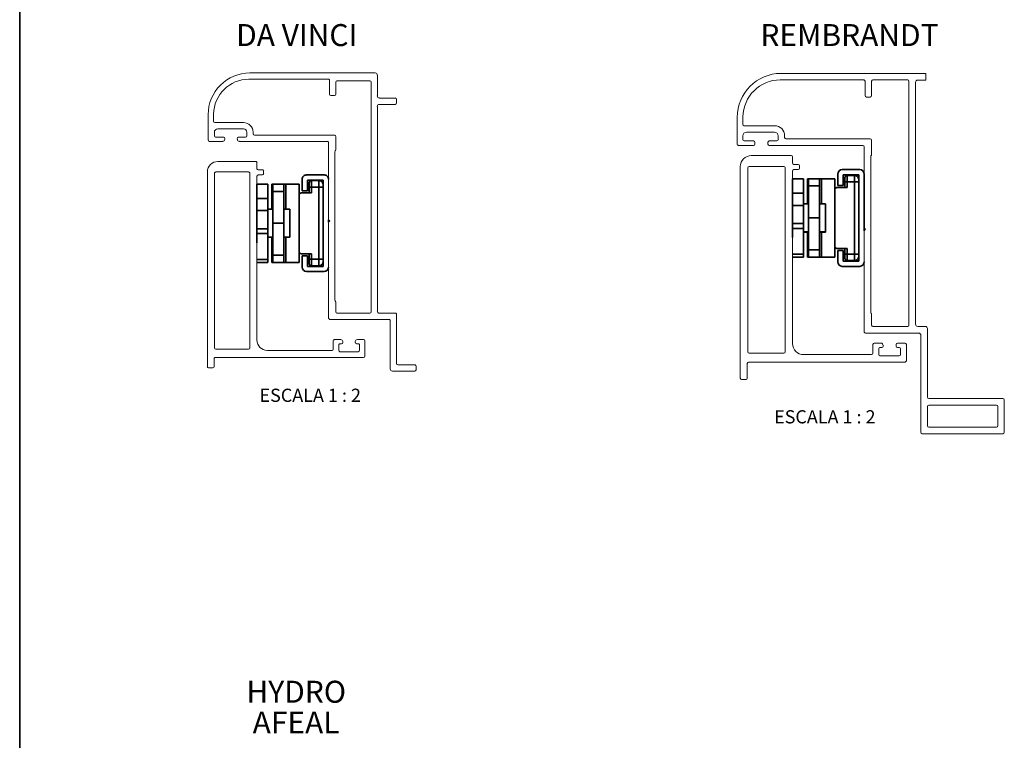
# Paper-space layout 'PG(3)' of a CAD drawing. Units: millimetres. Extents: x 10 to 205, y 4 to 287.
# Drawn here: x 10 to 122, y 93 to 175 of the extents above; entities that cross this region are included whole.
import ezdxf

# ---------------------------------------------------------------- set-up
doc = ezdxf.new("R2010")
doc.units = ezdxf.units.MM
doc.layers.add('GHOST', color=9, linetype='Continuous')
doc.layers.add('TEXTOS_EM_PORTUGUES', color=7, linetype='Continuous')
doc.layers.add('LAYOUT_', color=7, linetype='Continuous', lineweight=35)
doc.styles.add('SLDTEXTSTYLE0', font='TXT', dxfattribs={"width": 0.7})
doc.styles.add('SLDTEXTSTYLE2', font='TXT', dxfattribs={"width": 0.65})

psp = doc.layouts.new('PG(3)')

# ---------------------------------------------------------------- linework, layer by layer
at = {"color": 7, "linetype": 'Continuous', "lineweight": 35}
for p, q in [((42.64, 157.12), (44.64, 157.12)), ((103.1, 155.92), (103.1, 157.22)), ((103.6, 157.72), (105.6, 157.72)), ((103.7, 157.12), (105.5, 157.12)), ((103.7, 155.92), (103.7, 157.12)), ((104.15, 157.07), (104.15, 156.32)), ((104.15, 157.07), (105, 157.07)), ((105, 156.32), (105, 157.07)), ((105.5, 157.12), (105.5, 147.32)), ((106.1, 150.77), (106.1, 157.22)), ((36.99, 156.07), (38.24, 156.07)), ((36.99, 154.44), (36.99, 156.07)), ((38.24, 154.44), (38.24, 156.07)), ((38.69, 156.07), (38.79, 156.07)), ((38.69, 155.26), (38.69, 156.07)), ((38.79, 156.07), (40.04, 156.07)), ((38.79, 155.25), (38.79, 156.07)), ((40.04, 156.07), (40.04, 155.25)), ((40.04, 156.07), (40.29, 156.07)), ((40.29, 153.22), (40.29, 156.07)), ((41.79, 156.07), (41.79, 147.17)), ((42.14, 155.32), (42.14, 156.62)), ((42.74, 156.52), (44.54, 156.52)), ((42.74, 155.32), (42.74, 156.52)), ((42.94, 155.72), (42.94, 156.22)), ((43.19, 156.47), (43.19, 155.72)), ((43.19, 156.47), (44.04, 156.47)), ((44.04, 155.72), (44.04, 156.47)), ((44.53, 156.07), (44.54, 156.07)), ((44.54, 156.52), (44.54, 146.72)), ((97.95, 156.67), (99.2, 156.67)), ((97.95, 155.04), (97.95, 156.67)), ((99.2, 155.04), (99.2, 156.67)), ((99.65, 156.67), (99.75, 156.67)), ((99.65, 155.86), (99.65, 156.67)), ((99.65, 153.82), (99.65, 155.86)), ((99.65, 155.86), (99.75, 155.86)), ((99.75, 156.67), (101, 156.67)), ((99.75, 155.86), (99.75, 156.67)), ((99.75, 155.86), (101, 155.86)), ((99.75, 152.22), (99.75, 155.86)), ((101, 156.67), (101, 155.86)), ((101, 156.67), (101.25, 156.67)), ((101, 155.86), (101, 152.22)), ((101.25, 153.82), (101.25, 156.67)), ((102.75, 156.67), (102.75, 147.77)), ((103.1, 155.92), (103.7, 155.92)), ((103.9, 156.32), (103.9, 156.82)), ((103.9, 155.68), (103.9, 156.32)), ((103.9, 156.32), (104.15, 156.32)), ((104.15, 156.32), (105, 156.32)), ((104.15, 156.32), (104.15, 155.68)), ((105, 156.32), (105.5, 156.32)), ((105, 148.12), (105, 156.32)), ((105.49, 156.67), (105.5, 156.67)), ((38.69, 153.22), (38.69, 155.26)), ((38.69, 155.26), (38.79, 155.26)), ((38.79, 155.25), (40.04, 155.25)), ((38.79, 151.62), (38.79, 155.25)), ((40.04, 155.25), (40.04, 151.62)), ((42.04, 155.08), (43.19, 155.08)), ((42.14, 155.32), (42.74, 155.32)), ((42.94, 155.08), (42.94, 155.72)), ((42.94, 155.72), (43.19, 155.72)), ((43.19, 155.72), (44.04, 155.72)), ((43.19, 155.72), (43.19, 155.08)), ((44.04, 155.72), (44.54, 155.72)), ((44.04, 147.52), (44.04, 155.72)), ((97.95, 155.04), (99.2, 155.04)), ((97.95, 153.66), (97.95, 155.04)), ((99.2, 153.66), (99.2, 155.04)), ((103, 155.68), (104.15, 155.68)), ((36.99, 154.44), (38.24, 154.44)), ((36.99, 153.06), (36.99, 154.44)), ((38.24, 153.06), (38.24, 154.44)), ((97.95, 153.66), (99.2, 153.66)), ((97.95, 151.59), (97.95, 153.66)), ((99.75, 153.82), (99.2, 153.82)), ((99.2, 151.59), (99.2, 153.66)), ((101.7, 153.82), (101, 153.82)), ((101.7, 150.63), (101.7, 153.82)), ((36.99, 153.06), (38.24, 153.06)), ((36.99, 150.99), (36.99, 153.06)), ((38.79, 153.22), (38.24, 153.22)), ((38.24, 150.99), (38.24, 153.06)), ((40.74, 153.22), (40.04, 153.22)), ((40.74, 150.03), (40.74, 153.22)), ((38.79, 147.99), (38.79, 151.62)), ((38.79, 151.62), (40.04, 151.62)), ((40.04, 151.62), (40.04, 147.99)), ((45.14, 151.74), (45.14, 152.02)), ((97.95, 151.59), (99.2, 151.59)), ((97.95, 151.59), (97.95, 151.04)), ((99.2, 151.59), (99.2, 151.04)), ((99.75, 152.22), (101, 152.22)), ((99.75, 148.59), (99.75, 152.22)), ((101, 152.22), (101, 148.59)), ((36.99, 150.99), (38.24, 150.99)), ((36.99, 150.99), (36.99, 150.44)), ((36.99, 150.44), (38.24, 150.44)), ((36.99, 149.39), (36.99, 150.44)), ((38.24, 150.99), (38.24, 150.44)), ((38.24, 147.5), (38.24, 150.44)), ((97.95, 151.04), (99.2, 151.04)), ((97.95, 150), (97.95, 151.04)), ((99.2, 148.1), (99.2, 151.04)), ((99.75, 150.63), (99.2, 150.63)), ((99.2, 150.62), (99.75, 150.62)), ((99.65, 148.59), (99.65, 150.62)), ((101.7, 150.63), (101, 150.63)), ((101, 150.62), (101.7, 150.62)), ((101.25, 147.77), (101.25, 150.62)), ((101.7, 150.62), (101.7, 150.63)), ((38.79, 150.03), (38.24, 150.03)), ((38.24, 150.02), (38.79, 150.02)), ((38.69, 147.99), (38.69, 150.02)), ((40.74, 150.03), (40.04, 150.03)), ((40.04, 150.02), (40.74, 150.02)), ((40.29, 147.17), (40.29, 150.02)), ((40.74, 150.02), (40.74, 150.03)), ((38.69, 147.17), (38.69, 147.99)), ((38.69, 147.99), (38.79, 147.99)), ((38.79, 147.99), (40.04, 147.99)), ((38.79, 147.17), (38.79, 147.99)), ((40.04, 147.99), (40.04, 147.17)), ((42.04, 148.16), (43.19, 148.16)), ((42.94, 147.52), (42.94, 148.16)), ((43.19, 148.16), (43.19, 147.52)), ((97.95, 148.1), (99.2, 148.1)), ((99.2, 147.77), (99.2, 148.1)), ((99.65, 147.77), (99.65, 148.59)), ((99.65, 148.59), (99.75, 148.59)), ((99.75, 148.59), (101, 148.59)), ((99.75, 147.77), (99.75, 148.59)), ((101, 148.59), (101, 147.77)), ((103, 148.76), (104.15, 148.76)), ((103.1, 147.22), (103.1, 148.52)), ((103.7, 148.52), (103.1, 148.52)), ((103.7, 147.32), (103.7, 148.52)), ((103.9, 148.12), (103.9, 148.76)), ((103.9, 147.62), (103.9, 148.12)), ((103.9, 148.12), (104.15, 148.12)), ((104.15, 148.76), (104.15, 148.12)), ((104.15, 148.12), (104.15, 147.37)), ((104.15, 148.12), (105, 148.12)), ((105, 147.37), (105, 148.12)), ((105, 148.12), (105.5, 148.12)), ((36.99, 147.5), (38.24, 147.5)), ((36.99, 147.17), (38.24, 147.17)), ((38.24, 147.17), (38.24, 147.5)), ((38.69, 147.17), (38.79, 147.17)), ((38.79, 147.17), (40.04, 147.17)), ((40.04, 147.17), (40.29, 147.17)), ((42.74, 147.92), (42.14, 147.92)), ((42.14, 146.62), (42.14, 147.92)), ((42.74, 146.72), (42.74, 147.92)), ((42.94, 147.02), (42.94, 147.52)), ((42.94, 147.52), (43.19, 147.52)), ((43.19, 147.52), (43.19, 146.77)), ((43.19, 147.52), (44.04, 147.52)), ((44.04, 146.77), (44.04, 147.52)), ((44.04, 147.52), (44.54, 147.52)), ((44.53, 147.17), (44.54, 147.17)), ((97.95, 147.77), (99.2, 147.77)), ((99.65, 147.77), (99.75, 147.77)), ((99.75, 147.77), (101, 147.77)), ((101, 147.77), (101.25, 147.77)), ((105.5, 147.32), (103.7, 147.32)), ((104.15, 147.37), (105, 147.37)), ((105.49, 147.77), (105.5, 147.77)), ((42.64, 146.12), (44.64, 146.12)), ((44.54, 146.72), (42.74, 146.72)), ((43.19, 146.77), (44.04, 146.77)), ((103.6, 146.72), (105.6, 146.72))]:
    psp.add_line(p, q, dxfattribs=at)
for centre, radius, start, end in [((42.64, 156.62), 0.5, 89.9933, 179.9933), ((44.64, 156.62), 0.5, 359.9933, 89.9933), ((103.6, 157.22), 0.5, 90, 180), ((104.15, 156.82), 0.25, 90, 180), ((105, 156.57), 0.5, 0, 90), ((105.6, 157.22), 0.5, 0, 90), ((43.19, 156.22), 0.25, 89.9933, 179.9933), ((44.04, 155.97), 0.5, 359.9933, 89.9933), ((42.04, 154.83), 0.25, 89.9933, 179.9933), ((103, 155.43), 0.25, 90, 180), ((42.04, 148.41), 0.25, 179.9933, 269.9933), ((103, 149.01), 0.25, 180, 270), ((43.19, 147.02), 0.25, 179.9933, 269.9933), ((44.04, 147.27), 0.5, 269.9933, 359.9933), ((103.6, 147.22), 0.5, 180, 270), ((104.15, 147.62), 0.25, 180, 270), ((105, 147.87), 0.5, 270, 0), ((105.6, 147.22), 0.5, 270, 0), ((42.64, 146.62), 0.5, 179.9933, 269.9933), ((44.64, 146.62), 0.5, 269.9933, 359.9933)]:
    psp.add_arc(centre, radius, start, end, dxfattribs=at)
for points, knots in [([(40.29, 156.07), (40.4, 156.07), (40.62, 156.07), (40.92, 156.07), (41.18, 156.07), (41.47, 156.07), (41.73, 156.07), (41.77, 156.07), (41.79, 156.07)], [0, 0, 0, 0, 0.124894, 0.25031, 0.375795, 0.500496, 0.750222, 1, 1, 1, 1]), ([(101.25, 156.67), (101.36, 156.67), (101.58, 156.67), (101.88, 156.67), (102.14, 156.67), (102.43, 156.67), (102.69, 156.67), (102.73, 156.67), (102.75, 156.67)], [0, 0, 0, 0, 0.124894, 0.25031, 0.375795, 0.500496, 0.750222, 1, 1, 1, 1]), ([(42.83, 155.08), (42.85, 155.1), (42.88, 155.13), (42.92, 155.14), (42.94, 155.15)], [0, 0, 0, 0, 0.62356, 1, 1, 1, 1]), ([(103.79, 155.68), (103.81, 155.7), (103.84, 155.73), (103.88, 155.74), (103.9, 155.75)], [0, 0, 0, 0, 0.62356, 1, 1, 1, 1]), ([(42.94, 148.1), (42.92, 148.1), (42.88, 148.11), (42.85, 148.14), (42.82, 148.16)], [0, 0, 0, 0, 0.376322, 1, 1, 1, 1]), ([(103.9, 148.7), (103.88, 148.7), (103.84, 148.71), (103.81, 148.74), (103.79, 148.76)], [0, 0, 0, 0, 0.376322, 1, 1, 1, 1]), ([(41.79, 147.17), (41.77, 147.17), (41.73, 147.17), (41.47, 147.17), (41.18, 147.17), (40.92, 147.17), (40.62, 147.17), (40.4, 147.17), (40.29, 147.17)], [0, 0, 0, 0, 0.248661, 0.497626, 0.62601, 0.748425, 0.876336, 1, 1, 1, 1]), ([(102.75, 147.77), (102.73, 147.77), (102.69, 147.77), (102.43, 147.77), (102.14, 147.77), (101.88, 147.77), (101.58, 147.77), (101.36, 147.77), (101.25, 147.77)], [0, 0, 0, 0, 0.2486608, 0.4976265, 0.6260099, 0.7484248, 0.8763363, 1, 1, 1, 1])]:
    psp.add_open_spline(points, degree=3, knots=knots, dxfattribs=at)
at = {"layer": 'GHOST', "linetype": 'Continuous', "lineweight": 18}
for p, q in [((36.17, 168.72), (50.45, 168.72)), ((50.69, 168.48), (50.69, 166.11)), ((113.1, 168.67), (96.65, 168.67)), ((113.1, 167.91), (113.1, 168.67)), ((45.1, 168.01), (36.08, 168.01)), ((45.24, 166.31), (45.24, 167.87)), ((45.95, 167.68), (45.95, 166.31)), ((49.84, 167.82), (46.09, 167.83)), ((49.98, 141.54), (49.98, 167.68)), ((106.05, 167.93), (96.55, 167.93)), ((106.2, 166.13), (106.2, 167.78)), ((106.95, 167.78), (106.95, 166.13)), ((111.05, 167.93), (107.1, 167.93)), ((111.2, 140.03), (111.2, 167.78)), ((111.95, 140.13), (111.95, 167.66)), ((112.2, 167.91), (113.1, 167.91)), ((45.81, 166.16), (45.38, 166.16)), ((50.92, 165.87), (52.73, 165.87)), ((106.8, 165.98), (106.35, 165.98)), ((50.69, 164.91), (50.69, 141.63)), ((52.73, 165.15), (50.92, 165.15)), ((52.87, 165.73), (52.87, 165.29)), ((31.43, 161.08), (31.43, 163.98)), ((32.05, 164.03), (32.05, 163.22)), ((91.65, 163.67), (91.65, 160.63)), ((92.3, 163.73), (92.3, 162.87)), ((32.19, 163.07), (35.46, 163.07)), ((92.45, 162.72), (95.9, 162.72)), ((32.14, 161.99), (32.14, 161.56)), ((32.28, 161.42), (33.18, 161.42)), ((35.46, 162.36), (32.52, 162.36)), ((34.89, 161.42), (35.7, 161.42)), ((35.84, 161.56), (35.84, 161.98)), ((36.55, 161.98), (36.55, 161.79)), ((36.69, 161.65), (45.81, 161.65)), ((45.95, 161.51), (45.95, 159.96)), ((92.3, 161.13), (92.3, 161.58)), ((92.7, 161.97), (95.9, 161.97)), ((96.3, 161.58), (96.3, 161.13)), ((97.05, 161.57), (97.05, 161.37)), ((33.09, 160.94), (31.57, 160.94)), ((33.33, 161.27), (33.33, 161.18)), ((34.75, 161.18), (34.75, 161.27)), ((45, 160.94), (34.99, 160.94)), ((45.14, 152.02), (45.14, 160.8)), ((91.8, 160.48), (93.5, 160.48)), ((93.5, 160.98), (92.45, 160.98)), ((93.65, 160.63), (93.65, 160.83)), ((95.15, 160.83), (95.15, 160.63)), ((96.15, 160.98), (95.3, 160.98)), ((95.3, 160.48), (105.95, 160.48)), ((97.2, 161.22), (106.8, 161.22)), ((106.1, 160.33), (106.1, 151.08)), ((106.95, 161.07), (106.95, 159.44)), ((45.85, 159.75), (45.85, 142.91)), ((97.8, 159.32), (93.25, 159.32)), ((97.95, 158.47), (97.95, 159.17)), ((106.85, 159.22), (106.85, 141.48)), ((36.85, 158.64), (32.53, 158.64)), ((36.99, 157.83), (36.99, 158.5)), ((92, 158.07), (92, 133.98)), ((96.95, 158.07), (93, 158.07)), ((98.6, 158.32), (98.1, 158.32)), ((98.75, 157.87), (98.75, 158.17)), ((31.35, 157.46), (31.34, 135.3)), ((32.15, 137.44), (32.15, 157.31)), ((32.29, 157.46), (36.04, 157.46)), ((36.18, 157.31), (36.18, 137.44)), ((36.99, 156.07), (36.99, 156.98)), ((37.61, 157.69), (37.13, 157.69)), ((37.13, 157.12), (37.61, 157.12)), ((37.75, 157.27), (37.75, 157.55)), ((92.85, 157.92), (92.85, 136.98)), ((97.1, 136.98), (97.1, 157.92)), ((97.95, 156.67), (97.95, 157.57)), ((98.1, 157.72), (98.6, 157.72)), ((45.28, 151.88), (45.14, 152.02)), ((45.14, 151.74), (45.28, 151.88)), ((45.14, 140.83), (45.14, 151.74)), ((106.1, 151.08), (106.25, 150.93)), ((106.25, 150.93), (106.1, 150.77)), ((106.1, 150.77), (106.1, 139.28)), ((36.99, 138.34), (36.99, 149.39)), ((97.95, 137.93), (97.95, 150)), ((45.95, 142.7), (45.95, 141.54)), ((46.09, 141.39), (49.84, 141.39)), ((50.92, 141.4), (52.73, 141.39)), ((52.87, 141.25), (52.87, 135.66)), ((106.95, 141.25), (106.95, 140.03)), ((52.02, 140.68), (45.28, 140.68)), ((52.16, 135.04), (52.16, 140.54)), ((106.25, 139.13), (112.3, 139.13)), ((107.1, 139.88), (111.05, 139.88)), ((113.05, 139.88), (112.2, 139.88)), ((113.3, 131.83), (113.3, 139.63)), ((45.67, 138.24), (45.67, 137.29)), ((46.52, 138.38), (45.81, 138.38)), ((46.43, 137.91), (46.62, 137.91)), ((46.76, 138.05), (46.76, 138.15)), ((48.18, 138.15), (48.18, 138.05)), ((48.33, 137.91), (48.51, 137.91)), ((49.13, 138.38), (48.42, 138.38)), ((49.27, 138.24), (49.27, 138.24)), ((49.27, 138.24), (49.27, 138.24)), ((49.27, 136.49), (49.27, 138.24)), ((108, 137.98), (107.25, 137.98)), ((110.75, 137.98), (109.9, 137.98)), ((112.55, 138.88), (112.55, 127.83)), ((36.04, 137.3), (32.29, 137.3)), ((45.53, 137.15), (38.17, 137.15)), ((46.29, 137.15), (46.29, 137.77)), ((48.51, 137.01), (46.43, 137.01)), ((48.66, 137.77), (48.66, 137.15)), ((93, 136.83), (96.95, 136.83)), ((107.1, 137.83), (107.1, 136.83)), ((107.75, 136.68), (107.75, 137.33)), ((107.9, 137.48), (108.1, 137.48)), ((108.25, 137.63), (108.25, 137.73)), ((109.75, 137.83), (109.75, 137.63)), ((109.9, 137.48), (110.1, 137.48)), ((110.25, 137.33), (110.25, 136.68)), ((110.9, 137.83), (110.9, 137.83)), ((110.9, 137.83), (110.9, 137.83)), ((110.9, 135.98), (110.9, 137.83)), ((32.1, 135.3), (32.1, 136.2)), ((32.24, 136.35), (49.13, 136.34)), ((92.8, 133.98), (92.8, 135.68)), ((92.95, 135.83), (110.75, 135.83)), ((106.95, 136.68), (99.2, 136.68)), ((110.1, 136.53), (107.9, 136.53)), ((31.48, 135.16), (31.96, 135.16)), ((54.95, 134.8), (52.4, 134.8)), ((53.01, 135.51), (54.95, 135.51)), ((55.09, 135.37), (55.09, 134.94)), ((92.15, 133.83), (92.65, 133.83)), ((121.9, 131.68), (113.45, 131.68)), ((122.05, 127.83), (122.05, 131.53)), ((113.3, 130.78), (113.3, 128.58)), ((121.15, 130.93), (113.45, 130.93)), ((121.3, 128.58), (121.3, 130.78)), ((113.45, 128.43), (121.15, 128.43)), ((112.7, 127.68), (121.9, 127.68))]:
    psp.add_line(p, q, dxfattribs=at)
for centre, radius, start, end in [((36.17, 163.98), 4.74, 89.9933, 179.9933), ((50.45, 168.48), 0.237, 0.3696, 89.4342), ((96.65, 163.67), 5, 90, 180), ((36.08, 163.98), 4.03, 89.9933, 179.268), ((45.1, 167.87), 0.142, 359.9069, 89.9933), ((46.09, 167.68), 0.142, 89.9954, 179.9933), ((49.84, 167.68), 0.142, 359.9933, 89.5908), ((96.55, 163.68), 4.25, 90, 179.2747), ((106.05, 167.78), 0.15, 359.9137, 90), ((107.1, 167.78), 0.15, 90.0022, 180), ((111.05, 167.78), 0.15, 0, 89.5975), ((112.2, 167.66), 0.25, 90, 180), ((45.38, 166.31), 0.142, 179.9933, 269.9933), ((45.81, 166.31), 0.142, 269.9933, 359.9933), ((50.92, 166.11), 0.237, 180, 270), ((52.73, 165.73), 0.142, 360, 90), ((106.35, 166.13), 0.15, 180, 270), ((106.8, 166.13), 0.15, 270, 0), ((50.92, 164.91), 0.237, 90, 180), ((52.73, 165.29), 0.142, 270, 360), ((32.19, 163.22), 0.142, 179.9933, 269.9933), ((35.46, 161.98), 1.09, 359.9933, 89.9933), ((92.45, 162.87), 0.15, 180.0243, 270), ((95.9, 161.57), 1.15, 0, 90), ((32.52, 161.98), 0.38, 89.9933, 179.4856), ((32.28, 161.56), 0.142, 179.9933, 269.9933), ((33.18, 161.27), 0.142, 359.9933, 89.9933), ((34.89, 161.27), 0.142, 89.9933, 179.9933), ((35.46, 161.98), 0.379, 0.5009, 89.9753), ((35.7, 161.56), 0.142, 269.9933, 359.9933), ((36.69, 161.79), 0.142, 179.9933, 269.9933), ((45.81, 161.51), 0.142, 359.9933, 89.9933), ((92.7, 161.57), 0.4, 90.0067, 179.4991), ((95.9, 161.57), 0.4, 0.4386, 90.0067), ((31.57, 161.08), 0.142, 179.9933, 269.9933), ((33.09, 161.18), 0.237, 269.9933, 359.9933), ((34.99, 161.18), 0.237, 179.9933, 269.9933), ((45, 160.8), 0.142, 359.9933, 89.9933), ((91.8, 160.63), 0.15, 180.0067, 270.0067), ((92.45, 161.13), 0.15, 180.0088, 270.0067), ((93.5, 160.83), 0.15, 0.0067, 90.0067), ((93.5, 160.63), 0.15, 270.0067, 0.0067), ((95.3, 160.83), 0.15, 90, 180), ((95.3, 160.63), 0.15, 180, 270), ((96.15, 161.13), 0.15, 270, 359.9985), ((97.2, 161.37), 0.15, 180, 270), ((105.95, 160.33), 0.15, 0, 90), ((106.8, 161.07), 0.15, 0, 90), ((46, 159.75), 0.142, 131.8036, 179.9933), ((45.81, 159.96), 0.142, 311.8036, 359.9933), ((93.25, 158.07), 1.25, 90, 180), ((97.8, 159.17), 0.15, 0, 90), ((107, 159.22), 0.15, 131.8103, 180), ((106.8, 159.44), 0.15, 311.8105, 359.9999), ((32.53, 157.46), 1.19, 89.9933, 179.9933), ((36.85, 158.5), 0.142, 359.9933, 89.9933), ((93, 157.92), 0.15, 90, 180), ((96.95, 157.92), 0.15, 0, 90), ((98.1, 158.47), 0.15, 180, 270), ((98.6, 158.17), 0.15, 0, 90), ((32.29, 157.31), 0.142, 89.9933, 179.9933), ((36.04, 157.31), 0.142, 359.9933, 89.9933), ((37.13, 157.83), 0.142, 179.9933, 269.9933), ((37.13, 156.98), 0.142, 89.9933, 179.9933), ((37.61, 157.55), 0.142, 359.9933, 89.9933), ((37.61, 157.27), 0.142, 269.9933, 359.9933), ((98.1, 157.57), 0.15, 90, 180), ((98.6, 157.87), 0.15, 270, 0), ((45.99, 142.91), 0.142, 179.9933, 228.1829), ((45.8, 142.7), 0.142, 359.9933, 48.1829), ((46.09, 141.54), 0.142, 179.9933, 269.9933), ((49.84, 141.54), 0.142, 269.9933, 359.9933), ((50.92, 141.63), 0.237, 180, 270.2855), ((52.73, 141.25), 0.142, 359.9933, 89.9933), ((107, 141.48), 0.15, 179.9999, 228.1899), ((106.8, 141.25), 0.15, 360, 48.1896), ((45.28, 140.83), 0.142, 179.9913, 270.4692), ((52.02, 140.54), 0.142, 359.9933, 89.9933), ((112.2, 140.13), 0.25, 180, 270.2855), ((106.25, 139.28), 0.15, 180, 270.4779), ((107.1, 140.03), 0.15, 180, 270), ((111.05, 140.03), 0.15, 270, 0), ((112.3, 138.88), 0.25, 0, 90), ((113.05, 139.63), 0.25, 0, 90), ((38.17, 138.34), 1.19, 179.9933, 269.9933), ((45.81, 138.24), 0.142, 89.9933, 179.9933), ((46.43, 137.77), 0.142, 89.9933, 179.9933), ((46.52, 138.15), 0.237, 359.9933, 89.9933), ((46.62, 138.05), 0.142, 269.9933, 359.9933), ((48.42, 138.15), 0.237, 89.9933, 179.9933), ((48.33, 138.05), 0.142, 179.9933, 269.9933), ((48.51, 137.77), 0.142, 359.9933, 89.9933), ((49.13, 138.24), 0.142, 359.9933, 89.9933), ((99.2, 137.93), 1.25, 180, 270), ((107.25, 137.83), 0.15, 90, 180), ((108, 137.73), 0.25, 0, 90), ((109.9, 137.83), 0.15, 90, 180), ((110.75, 137.83), 0.15, 0, 90), ((32.29, 137.44), 0.142, 179.9933, 269.9933), ((36.04, 137.44), 0.142, 269.9933, 359.9933), ((45.53, 137.29), 0.142, 269.9933, 359.9933), ((46.43, 137.15), 0.142, 179.9933, 269.9933), ((48.51, 137.15), 0.142, 269.9933, 359.9933), ((93, 136.98), 0.15, 180, 270), ((96.95, 136.98), 0.15, 270, 0), ((106.95, 136.83), 0.15, 270, 0), ((107.9, 137.33), 0.15, 90, 180), ((108.1, 137.63), 0.15, 270, 0), ((109.9, 137.63), 0.15, 180, 270), ((110.1, 137.33), 0.15, 0, 90), ((32.24, 136.2), 0.142, 89.9933, 179.9933), ((49.13, 136.49), 0.142, 269.9933, 359.9933), ((53.01, 135.66), 0.142, 179.9933, 269.9933), ((92.95, 135.68), 0.15, 90, 180), ((107.9, 136.68), 0.15, 180, 270), ((110.1, 136.68), 0.15, 270, 0), ((110.75, 135.98), 0.15, 270, 0.0001), ((31.48, 135.3), 0.142, 179.9933, 269.9933), ((31.96, 135.3), 0.142, 269.9933, 359.9933), ((52.4, 135.04), 0.237, 179.9933, 269.9933), ((54.95, 135.37), 0.142, 359.9933, 89.9933), ((54.95, 134.94), 0.142, 269.9933, 359.9933), ((92.15, 133.98), 0.15, 180, 270), ((92.65, 133.98), 0.15, 270, 0), ((113.45, 131.83), 0.15, 180, 270), ((121.9, 131.53), 0.15, 0, 90), ((113.45, 130.78), 0.15, 90, 180), ((121.15, 130.78), 0.15, 0, 90), ((112.7, 127.83), 0.15, 180, 270), ((113.45, 128.58), 0.15, 180, 270), ((121.15, 128.58), 0.15, 270, 0), ((121.9, 127.83), 0.15, 270, 0)]:
    psp.add_arc(centre, radius, start, end, dxfattribs=at)
at = {"layer": 'LAYOUT_', "color": 7, "lineweight": 35}
psp.add_line((9.98, 13), (9.98, 284), dxfattribs=at)

# ---------------------------------------------------------------- texts
at = {"color": 7, "linetype": 'Continuous', "lineweight": 0, "insert": (43.05, 132.8), "char_height": 1.5, "attachment_point": 2, "style": 'SLDTEXTSTYLE2'}
psp.add_mtext('ESCALA 1 : 2', dxfattribs=at)
at = {"layer": 'TEXTOS_EM_PORTUGUES', "attachment_point": 2}
for s, insert, char_height, style in [('DA VINCI', (41.51, 174.28), 2.5, 'SLDTEXTSTYLE0'), ('REMBRANDT', (104.43, 174.28), 2.5, 'SLDTEXTSTYLE0'), ('ESCALA 1 : 2', (101.62, 130.35), 1.5, 'SLDTEXTSTYLE2'), ('HYDRO', (41.46, 99.57), 2.5, 'SLDTEXTSTYLE0'), ('AFEAL', (41.44, 96.07), 2.5, 'SLDTEXTSTYLE0')]:
    psp.add_mtext(s, dxfattribs=dict(at, insert=insert, char_height=char_height, style=style))

doc.saveas('drawing.dxf')
